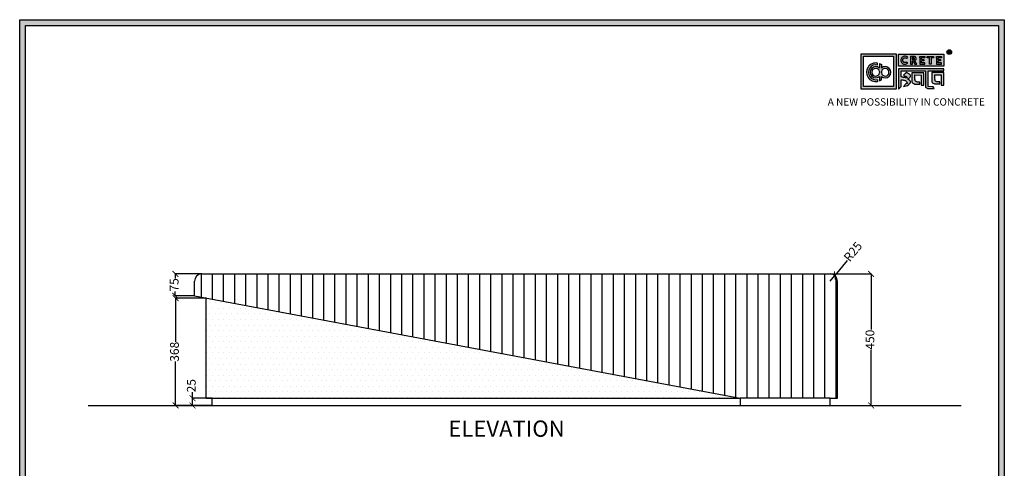
# Model space of a CAD drawing. Units: millimetres. Extents: x 40374 to 48135, y -22572 to -16638.
# Drawn here: x 40374 to 43743, y -20702 to -19167 of the extents above; entities that cross this region are included whole.
import ezdxf

# ---------------------------------------------------------------- set-up
doc = ezdxf.new("R2010")
doc.units = ezdxf.units.MM
doc.layers.add('S-DIM', color=251, linetype='Continuous')
doc.layers.add('SPA Door hatch', color=7, linetype='Continuous')
doc.styles.get("Standard").update_dxf_attribs({"font": 'arial.ttf'})
doc.dimstyles.new('ISO-25', dxfattribs={"dimtxt": 30, "dimasz": 20, "dimexe": 1.25, "dimexo": 0.625, "dimtad": 0, "dimdec": 0, "dimtxsty": 'Standard', "dimblk": 'ARCHTICK', "dimcen": 2.5, "dimclrt": 1, "dimadec": 0, "dimazin": 0, "dimtfac": 1, "dimtdec": 0, "dimtmove": 0, "dimatfit": 3, "dimldrblk": 'ARCHTICK', "dimfxl": 1, "dimarcsym": 0})

# ---------------------------------------------------------------- blocks, each defined once
blk = doc.blocks.new('szd')
at = {"true_color": 0x636466}
h = blk.add_hatch(color=251, dxfattribs=at)
h.dxf.hatch_style = 1
h.paths.add_polyline_path([(30081, 3322.8), (26712.3, 3322.8), (26712.3, -82.9), (30081, -82.9)])
h.paths.add_polyline_path([(30061, -62.9), (26732.3, -62.9), (26732.3, 3302.8), (30061, 3302.8)], flags=16)
h.paths.add_polyline_path([(28782, 2652.2), (28782, 2152.2, -0.414214), (28582, 1952.2), (28082.6, 1952.2, -0.414214), (27882.6, 2152.2), (27882.6, 2652.2)], flags=0)
h.paths.add_polyline_path([(28779.5, 1229.8, -1), (27879.5, 1229.8, -1)], flags=0)
h.paths.add_polyline_path([(28729.5, 1229.8, -1), (27929.5, 1229.8, -1)], flags=0)
h.paths.add_polyline_path([(28496.7, 1297.5, -1), (28456.7, 1297.5, -1)], flags=0)
h.paths.add_polyline_path([(28221.5, 1300.3, -1), (28181.5, 1300.3, -1)], flags=0)
h.paths.add_polyline_path([(28343.6, 1080.3, -1), (28303.6, 1080.3, -1)], flags=0)
h.paths.add_polyline_path([(28195.6, 628.3), (28419.1, 628.3), (28419.1, 748.1), (28195.6, 748.1)], flags=8)
h.paths.add_polyline_path([(28157.8, 1782.7), (28503, 1782.7), (28503, 1902.5), (28157.8, 1902.5)], flags=8)
at = {"true_color": 0x000000}
h = blk.add_hatch(color=18, dxfattribs=at)
h.dxf.hatch_style = 1
h.paths.add_polyline_path([(29591.4, 3205.6), (29591.4, 3085.3), (29711.1, 3085.3), (29711.1, 3205.6)])
h.paths.add_polyline_path([(29702.2, 3197.6), (29702.2, 3094.2), (29598.9, 3094.2), (29598.9, 3197.6)], flags=16)
h.paths.add_polyline_path([(29660.8, 3168.9), (29660.7, 3157.3, -2.221847), (29660.6, 3128.6), (29660.6, 3117.4), (29653.8, 3113.5), (29653.8, 3128.3, -2.189556), (29654.1, 3157.3), (29653.9, 3172.9)], flags=0)
h.paths.add_polyline_path([(29647.6, 3174.1), (29647.6, 3167.7, 1.281909), (29647.6, 3118.1), (29647.6, 3111.7, -1.218572)], flags=0)
h.paths.add_polyline_path([(29660.5, 3140.8), (29660.5, 3145, -12.261999)], flags=0)
h.paths.add_polyline_path([(29654.3, 3145), (29654.3, 3140.8, -12.261999)], flags=0)
h.paths.add_polyline_path([(29719.2, 3154.9), (29719.2, 3085.5), (29728.5, 3093.7), (29728.4, 3116.7), (29731.6, 3116.7), (29734.2, 3116.5), (29736.2, 3116.3), (29738.6, 3115.9), (29741.1, 3115.2), (29742.9, 3114.5), (29744.3, 3113.6), (29745.8, 3112.4), (29746.8, 3111.1), (29748.1, 3108.9), (29748.8, 3107), (29749.5, 3105.4), (29749.3, 3104.2), (29748.5, 3104), (29746.6, 3104), (29745.5, 3104.1), (29736, 3094.3), (29740.2, 3094.8), (29745.2, 3096.3), (29749.5, 3098.1), (29753, 3100.2), (29756.5, 3102.8), (29758.6, 3105.2), (29759.8, 3107.7), (29759.8, 3111.5), (29759.4, 3112.8), (29758.5, 3113.9), (29757.6, 3115), (29756.8, 3115.9), (29755.6, 3116.6), (29754.4, 3117.3), (29753.1, 3118), (29751.4, 3118.9), (29750.8, 3119.2), (29750.5, 3119.6), (29751.3, 3120.4), (29752.7, 3121.3), (29754.9, 3123), (29756.6, 3124.3), (29757.9, 3125.4), (29759.1, 3127.2), (29759.7, 3128.1), (29760, 3129.6), (29759.9, 3132), (29758.5, 3134.1), (29756.2, 3136.4), (29754.5, 3137.7), (29752.7, 3138.4), (29750.6, 3139.7), (29748.7, 3140.5), (29747.4, 3141.1), (29746.2, 3141.8), (29745.6, 3142.2), (29736, 3132.6), (29740, 3131.2), (29743.3, 3129.6), (29745.4, 3128.6), (29746.5, 3127.8), (29749, 3125.8), (29749.4, 3125), (29748.8, 3124.7), (29747.1, 3124.5), (29745.9, 3124.3), (29744.6, 3124.2), (29743.1, 3124.5), (29741.4, 3125), (29739.6, 3125.1), (29737.9, 3125.2), (29736.7, 3125.4), (29734.6, 3125.6), (29733.2, 3126.2), (29731.3, 3126.5), (29730, 3126.7), (29728.4, 3127), (29728.4, 3147.7), (29811.5, 3147.5), (29811.6, 3093.8), (29812, 3092.3), (29813.1, 3090.7), (29814.7, 3089.1), (29816.6, 3087.9), (29818.8, 3087.3), (29820.3, 3086.8), (29825, 3086.9), (29840.9, 3086.8), (29837.9, 3093.4), (29820.8, 3093.6), (29820.8, 3147.6), (29874.2, 3147.6), (29874.2, 3154.9)])
h.paths.add_polyline_path([(29764.2, 3141.4), (29764.3, 3112.4), (29764.8, 3109.7), (29766, 3107.7), (29768.4, 3105.1), (29771.1, 3104), (29774.4, 3102.6), (29791.9, 3102.6), (29791.9, 3109.3), (29788.3, 3109.3), (29784.6, 3109.5), (29782.2, 3110), (29779, 3110.9), (29777.3, 3112), (29776.4, 3113.3), (29775.9, 3115.8), (29775.4, 3118.8), (29775.4, 3133.6), (29796.7, 3133.5), (29796.7, 3098.2), (29805.9, 3098.2), (29805.9, 3141.4)], flags=17)
h.paths.add_polyline_path([(29832.7, 3141.7), (29832.8, 3112.7), (29833.2, 3110), (29834.5, 3108), (29836.8, 3105.4), (29839.6, 3104.3), (29842.8, 3102.9), (29860.4, 3102.9), (29860.4, 3109.6), (29856.8, 3109.6), (29853.1, 3109.8), (29850.6, 3110.3), (29847.5, 3111.2), (29845.8, 3112.3), (29844.9, 3113.6), (29844.3, 3116.1), (29843.8, 3119.1), (29843.9, 3133.9), (29865.2, 3133.8), (29865.2, 3098.5), (29874.4, 3098.5), (29874.3, 3141.7)])
h = blk.add_hatch(color=18, dxfattribs=at)
h.dxf.hatch_style = 1
h.paths.add_polyline_path([(29719.1, 3205.3), (29719.1, 3164.1), (29874, 3164.1), (29874, 3205.3)])
h.paths.add_polyline_path([(29791.7, 3197.4), (29808.8, 3197.4), (29808.8, 3192.7), (29798.1, 3192.7), (29798.1, 3186.4), (29806.1, 3186.4), (29806.1, 3182.1), (29798.1, 3182.1), (29798.1, 3175.5), (29808.8, 3175.5), (29808.8, 3170.7), (29791.7, 3170.7), (29791.7, 3175.5), (29791.7, 3192.7)], flags=16)
h.paths.add_polyline_path([(29774.4, 3182.1), (29774.7, 3181.8), (29775.6, 3182.4)], flags=16)
h.paths.add_polyline_path([(29773.4, 3190.8), (29773.4, 3186.5), (29770.7, 3184.8), (29766.6, 3184.7), (29766.4, 3192.6), (29771.9, 3192.5)], flags=16)
h.paths.add_polyline_path([(29817.6, 3197.4), (29838.5, 3197.4), (29838.5, 3192.6), (29831.1, 3192.6), (29831.1, 3171), (29824.9, 3171), (29824.9, 3192.6), (29817.6, 3192.6)], flags=16)
h.paths.add_polyline_path([(29750.6, 3194.1), (29747.4, 3190.5), (29743.3, 3192.4), (29739.2, 3192.3), (29737.1, 3191.4), (29735.8, 3190.4), (29734.9, 3188.7), (29734.4, 3187.4), (29734.3, 3181), (29734.8, 3179.5), (29735.9, 3177.8), (29737.6, 3176.6), (29739.2, 3175.9), (29741.6, 3175.8), (29743.4, 3175.9), (29744.9, 3176.7), (29746, 3177.4), (29747, 3178.1), (29750.3, 3174.6), (29747.5, 3172.6), (29745.8, 3171.3), (29742.2, 3170.8), (29740.5, 3170.8), (29737, 3170.9), (29735.1, 3171.7), (29732, 3173.1), (29730.2, 3175.4), (29728.8, 3177.2), (29728.1, 3179.3), (29727.6, 3180.8), (29727.5, 3182), (29727.3, 3185), (29727.6, 3186.4), (29727.9, 3188.4), (29729.5, 3191.9), (29732.3, 3195.2), (29736.6, 3197.2), (29740.7, 3197.8), (29744.9, 3197.6), (29748.3, 3196)], flags=16)
h.paths.add_polyline_path([(29848.6, 3197.4), (29865.7, 3197.4), (29865.7, 3192.6), (29854.9, 3192.6), (29854.9, 3186.4), (29863, 3186.4), (29863, 3182), (29854.9, 3182), (29854.9, 3175.4), (29865.7, 3175.4), (29865.7, 3170.7), (29848.6, 3170.7), (29848.6, 3175.4), (29848.6, 3192.6)], flags=16)
h = blk.add_hatch(color=256)
h.dxf.hatch_style = 1
h.paths.add_polyline_path([(29900.6, 3211.9, 1), (29884.9, 3211.9, 1)])
h.paths.add_polyline_path([(29899.1, 3211.9, 1), (29886.4, 3211.9, 1)], flags=16)
h.paths.add_polyline_path([(29894.7, 3211.2), (29895.5, 3212.3), (29894.7, 3211.2)], flags=0)
h.paths.add_polyline_path([(29892.2, 3212.2), (29892.1, 3214.5), (29894.1, 3214.5), (29894.1, 3212.2)], flags=0)
h = blk.add_hatch(color=256)
h.dxf.hatch_style = 1
h.paths.add_polyline_path([(29892.9, 3211.1), (29894.6, 3208.2), (29896.5, 3208.2), (29894.9, 3210.9), (29894.8, 3211), (29894.6, 3211.2), (29894.4, 3211.4), (29894.3, 3211.4), (29894.7, 3211.5), (29894.9, 3211.6), (29895, 3211.7), (29895.1, 3211.9), (29895.3, 3212), (29895.4, 3212.1), (29895.5, 3212.3), (29895.6, 3212.4), (29895.7, 3212.6), (29895.7, 3212.8), (29895.8, 3213), (29895.9, 3213.3), (29895.8, 3213.5), (29895.8, 3214), (29895.8, 3214.2), (29895.7, 3214.5), (29895.6, 3214.7), (29895.5, 3214.9), (29895.3, 3215.1), (29895.2, 3215.2), (29895.1, 3215.2), (29894.9, 3215.4), (29894.6, 3215.5), (29894.4, 3215.6), (29894.1, 3215.7), (29893.9, 3215.7), (29893.7, 3215.8), (29890.4, 3215.8), (29890.3, 3208.2), (29892.2, 3208.2), (29892.2, 3211.1)])
h.paths.add_polyline_path([(29892.2, 3212.2), (29892.1, 3214.5), (29893.1, 3214.5), (29893.4, 3214.5), (29893.6, 3214.4), (29893.7, 3214.4), (29893.8, 3214.3), (29893.9, 3214.2), (29894.1, 3214), (29894.1, 3213), (29894.1, 3212.8), (29893.9, 3212.6), (29893.6, 3212.4), (29893.4, 3212.3), (29893, 3212.2)], flags=16)
h = blk.add_hatch(color=250)
h.dxf.hatch_style = 1
h.paths.add_polyline_path([(29894.1, 3214), (29893.9, 3214.2), (29893.8, 3214.3), (29893.7, 3214.4), (29893.6, 3214.4), (29893.4, 3214.5), (29893.1, 3214.5), (29892.1, 3214.5), (29892.2, 3212.2), (29893, 3212.2), (29893.4, 3212.3), (29893.6, 3212.4), (29893.9, 3212.6), (29894.1, 3212.8), (29894.1, 3213)])
h = blk.add_hatch(color=18, dxfattribs=at)
h.dxf.hatch_style = 1
h.paths.add_polyline_path([(29660.7, 3157.3), (29660.8, 3168.9), (29653.9, 3172.9), (29654.1, 3157.3, 2.189556), (29653.8, 3128.3), (29653.8, 3113.5), (29660.6, 3117.4), (29660.6, 3128.6, 2.221847)])
h.paths.add_polyline_path([(29660.5, 3140.8), (29660.5, 3145, -12.261999)], flags=16)
h.paths.add_polyline_path([(29654.3, 3145), (29654.3, 3140.8, -12.261999)], flags=16)
h.paths.add_polyline_path([(29647.6, 3167.7), (29647.6, 3174.1, 1.218572), (29647.6, 3111.7), (29647.6, 3118.1, -1.281909)])
h = blk.add_hatch(color=256)
h.dxf.hatch_style = 1
h.paths.add_polyline_path([(29750.6, 3194.1), (29748.9, 3195.6), (29747.1, 3196.6), (29745.4, 3197.4), (29743.4, 3197.7), (29741.6, 3197.8), (29739.9, 3197.7), (29737.5, 3197.4), (29735.2, 3196.6), (29733.5, 3195.8), (29732.5, 3195.1), (29730.9, 3193.6), (29729.5, 3191.9), (29728.9, 3190.7), (29728.3, 3189.4), (29727.8, 3187.7), (29727.6, 3186.4), (29727.3, 3185.1), (29727.4, 3183.8), (29727.5, 3182), (29727.6, 3180.8), (29728.1, 3179.3), (29728.5, 3178.1), (29729.3, 3176.5), (29730.2, 3175.4), (29731.2, 3174.1), (29732.6, 3173.1), (29733.7, 3172.3), (29735.1, 3171.7), (29736.6, 3171), (29738, 3170.9), (29740.5, 3170.8), (29742.2, 3170.8), (29744.5, 3171.1), (29746.5, 3171.9), (29747.5, 3172.6), (29748.5, 3173.3), (29749.7, 3174.2), (29750.1, 3174.9), (29747, 3178.1), (29746, 3177.4), (29744.9, 3176.7), (29743.4, 3175.9), (29741.6, 3175.8), (29739.2, 3175.9), (29737.6, 3176.6), (29736.9, 3177.1), (29735.7, 3177.9), (29735.4, 3178.5), (29735.2, 3178.9), (29734.8, 3179.5), (29734.6, 3180.2), (29734.3, 3181), (29734.4, 3187.4), (29734.9, 3188.7), (29735.4, 3189.7), (29735.8, 3190.4), (29736.3, 3190.8), (29737.1, 3191.4), (29738.2, 3191.8), (29739.2, 3192.3), (29743.3, 3192.4), (29744, 3192), (29744.5, 3191.8), (29745.5, 3191.4), (29746.2, 3191), (29747.4, 3190.5)])
h.paths.add_polyline_path([(29778.2, 3194), (29777.5, 3194.7), (29777.2, 3194.9), (29776.8, 3195.2), (29776.1, 3195.8), (29775, 3196.3), (29774.4, 3196.4), (29773.5, 3196.7), (29772.7, 3197), (29772, 3197.3), (29760.5, 3197.2), (29760.3, 3170.8), (29766.6, 3170.8), (29766.7, 3180.9), (29769.2, 3180.9), (29775, 3170.9), (29781.6, 3170.9), (29776.2, 3180.1), (29775.6, 3180.7), (29775.1, 3181.3), (29774.4, 3181.8), (29774.2, 3182), (29775.6, 3182.4), (29776.1, 3182.8), (29776.4, 3183.1), (29776.9, 3183.6), (29777.4, 3184.1), (29777.8, 3184.5), (29778.1, 3185), (29778.4, 3185.4), (29778.7, 3186.1), (29779, 3186.8), (29779.3, 3187.7), (29779.4, 3188.4), (29779.4, 3189.3), (29779.3, 3190.9), (29779.1, 3191.7), (29778.8, 3192.6), (29778.4, 3193.5)])
h.paths.add_polyline_path([(29772.4, 3191.9), (29772.7, 3191.6), (29773.4, 3190.8), (29773.4, 3187.5), (29773.3, 3186.9), (29772.7, 3186), (29771.8, 3185.4), (29770.9, 3185), (29769.5, 3184.7), (29766.6, 3184.7), (29766.4, 3192.6), (29770, 3192.6), (29771.1, 3192.5), (29771.6, 3192.4), (29771.9, 3192.2)], flags=16)
h.paths.add_polyline_path([(29808.8, 3197.4), (29791.7, 3197.4), (29791.7, 3192.7), (29791.7, 3175.5), (29791.7, 3170.7), (29808.8, 3170.7), (29808.8, 3175.5), (29798.1, 3175.5), (29798.1, 3182.1), (29806.1, 3182.1), (29806.1, 3186.4), (29798.1, 3186.4), (29798.1, 3192.7), (29808.8, 3192.7)])
h.paths.add_polyline_path([(29838.5, 3197.4), (29817.6, 3197.4), (29817.6, 3192.6), (29824.9, 3192.6), (29824.9, 3171), (29831.1, 3171), (29831.1, 3192.6), (29838.5, 3192.6)])
h.paths.add_polyline_path([(29865.7, 3197.4), (29848.6, 3197.4), (29848.6, 3192.6), (29848.6, 3175.4), (29848.6, 3170.7), (29865.7, 3170.7), (29865.7, 3175.4), (29854.9, 3175.4), (29854.9, 3182), (29863, 3182), (29863, 3186.4), (29854.9, 3186.4), (29854.9, 3192.6), (29865.7, 3192.6)])
h = blk.add_hatch(color=250)
h.dxf.hatch_style = 1
h.paths.add_polyline_path([(29773.4, 3190.8), (29772.7, 3191.6), (29772.4, 3191.9), (29771.9, 3192.2), (29771.6, 3192.4), (29771.1, 3192.5), (29770, 3192.6), (29766.4, 3192.6), (29766.6, 3184.7), (29769.5, 3184.7), (29770.9, 3185), (29771.8, 3185.4), (29772.7, 3186), (29773.3, 3186.9), (29773.4, 3187.5)])
for p, q in [((29890.4, 3215.8), (29890.3, 3208.2)), ((29890.3, 3208.2), (29892.2, 3208.2)), ((29893.7, 3215.8), (29890.4, 3215.8)), ((29892.1, 3214.5), (29892.2, 3212.2)), ((29893.1, 3214.5), (29892.1, 3214.5)), ((29892.2, 3212.2), (29893, 3212.2)), ((29892.2, 3208.2), (29892.2, 3211.1)), ((29892.2, 3211.1), (29892.9, 3211.1)), ((29892.9, 3211.1), (29894.6, 3208.2)), ((29893, 3212.2), (29893.4, 3212.3)), ((29893.4, 3214.5), (29893.1, 3214.5)), ((29893.6, 3214.4), (29893.4, 3214.5)), ((29893.4, 3212.3), (29893.6, 3212.4)), ((29893.7, 3214.4), (29893.6, 3214.4)), ((29893.6, 3212.4), (29893.9, 3212.6)), ((29893.9, 3215.7), (29893.7, 3215.8)), ((29893.8, 3214.3), (29893.7, 3214.4)), ((29893.9, 3214.2), (29893.8, 3214.3)), ((29894.1, 3215.7), (29893.9, 3215.7)), ((29894.1, 3214), (29893.9, 3214.2)), ((29893.9, 3212.6), (29894.1, 3212.8)), ((29894.4, 3215.6), (29894.1, 3215.7)), ((29894.1, 3213), (29894.1, 3214)), ((29894.1, 3212.8), (29894.1, 3213)), ((29894.3, 3211.4), (29894.7, 3211.5)), ((29894.4, 3211.4), (29894.3, 3211.4)), ((29894.6, 3215.5), (29894.4, 3215.6)), ((29894.6, 3211.2), (29894.4, 3211.4)), ((29894.9, 3215.4), (29894.6, 3215.5)), ((29894.8, 3211), (29894.6, 3211.2)), ((29894.6, 3208.2), (29896.5, 3208.2)), ((29894.7, 3211.5), (29894.9, 3211.6)), ((29894.9, 3210.9), (29894.8, 3211)), ((29895.1, 3215.2), (29894.9, 3215.4)), ((29894.9, 3211.6), (29895, 3211.7)), ((29896.5, 3208.2), (29894.9, 3210.9)), ((29895, 3211.7), (29895.1, 3211.9)), ((29895.2, 3215.2), (29895.1, 3215.2)), ((29895.1, 3211.9), (29895.3, 3212)), ((29895.3, 3215.1), (29895.2, 3215.2)), ((29895.5, 3214.9), (29895.3, 3215.1)), ((29895.3, 3212), (29895.4, 3212.1)), ((29895.4, 3212.1), (29895.5, 3212.3)), ((29895.6, 3214.7), (29895.5, 3214.9)), ((29895.5, 3212.3), (29895.6, 3212.4)), ((29895.7, 3214.5), (29895.6, 3214.7)), ((29895.6, 3212.4), (29895.7, 3212.6)), ((29895.8, 3214.2), (29895.7, 3214.5)), ((29895.7, 3212.8), (29895.8, 3213)), ((29895.7, 3212.6), (29895.7, 3212.8)), ((29895.8, 3214), (29895.8, 3214.2)), ((29895.8, 3213.5), (29895.8, 3214)), ((29895.9, 3213.3), (29895.8, 3213.5)), ((29895.8, 3213), (29895.9, 3213.3)), ((29727.6, 3186.4), (29727.3, 3185.1)), ((29727.3, 3185.1), (29727.4, 3183.8)), ((29727.4, 3183.8), (29727.5, 3182)), ((29727.5, 3182), (29727.6, 3180.8)), ((29727.8, 3187.7), (29727.6, 3186.4)), ((29727.6, 3180.8), (29728.1, 3179.3)), ((29728.3, 3189.4), (29727.8, 3187.7)), ((29728.1, 3179.3), (29728.5, 3178.1)), ((29728.9, 3190.7), (29728.3, 3189.4)), ((29728.5, 3178.1), (29729.3, 3176.5)), ((29729.5, 3191.9), (29728.9, 3190.7)), ((29729.3, 3176.5), (29730.2, 3175.4)), ((29730.9, 3193.6), (29729.5, 3191.9)), ((29730.2, 3175.4), (29731.2, 3174.1)), ((29732.5, 3195.1), (29730.9, 3193.6)), ((29731.2, 3174.1), (29732.6, 3173.1)), ((29733.5, 3195.8), (29732.5, 3195.1)), ((29732.6, 3173.1), (29733.7, 3172.3)), ((29735.2, 3196.6), (29733.5, 3195.8)), ((29733.7, 3172.3), (29735.1, 3171.7)), ((29734.3, 3181), (29734.4, 3187.4)), ((29734.6, 3180.2), (29734.3, 3181)), ((29734.4, 3187.4), (29734.9, 3188.7)), ((29734.8, 3179.5), (29734.6, 3180.2)), ((29735.2, 3178.9), (29734.8, 3179.5)), ((29734.9, 3188.7), (29735.4, 3189.7)), ((29735.1, 3171.7), (29736.6, 3171)), ((29737.5, 3197.4), (29735.2, 3196.6)), ((29735.4, 3178.5), (29735.2, 3178.9)), ((29735.4, 3189.7), (29735.8, 3190.4)), ((29735.7, 3177.9), (29735.4, 3178.5)), ((29736.9, 3177.1), (29735.7, 3177.9)), ((29735.8, 3190.4), (29736.3, 3190.8)), ((29736.3, 3190.8), (29737.1, 3191.4)), ((29736.6, 3171), (29738, 3170.9)), ((29737.6, 3176.6), (29736.9, 3177.1)), ((29737.1, 3191.4), (29738.2, 3191.8)), ((29739.9, 3197.7), (29737.5, 3197.4)), ((29739.2, 3175.9), (29737.6, 3176.6)), ((29738, 3170.9), (29740.5, 3170.8)), ((29738.2, 3191.8), (29739.2, 3192.3)), ((29739.2, 3192.3), (29743.3, 3192.4)), ((29741.6, 3175.8), (29739.2, 3175.9)), ((29741.6, 3197.8), (29739.9, 3197.7)), ((29740.5, 3170.8), (29742.2, 3170.8)), ((29743.4, 3197.7), (29741.6, 3197.8)), ((29743.4, 3175.9), (29741.6, 3175.8)), ((29742.2, 3170.8), (29744.5, 3171.1)), ((29743.3, 3192.4), (29744, 3192)), ((29745.4, 3197.4), (29743.4, 3197.7)), ((29744.9, 3176.7), (29743.4, 3175.9)), ((29744, 3192), (29744.5, 3191.8)), ((29744.5, 3191.8), (29745.5, 3191.4)), ((29744.5, 3171.1), (29746.5, 3171.9)), ((29746, 3177.4), (29744.9, 3176.7)), ((29747.1, 3196.6), (29745.4, 3197.4)), ((29745.5, 3191.4), (29746.2, 3191)), ((29747, 3178.1), (29746, 3177.4)), ((29746.2, 3191), (29747.4, 3190.5)), ((29746.5, 3171.9), (29747.5, 3172.6)), ((29750.1, 3174.9), (29747, 3178.1)), ((29748.9, 3195.6), (29747.1, 3196.6)), ((29747.4, 3190.5), (29750.6, 3194.1)), ((29747.5, 3172.6), (29748.5, 3173.3)), ((29748.5, 3173.3), (29749.7, 3174.2)), ((29750.6, 3194.1), (29748.9, 3195.6)), ((29749.7, 3174.2), (29750.1, 3174.9)), ((29760.5, 3197.2), (29760.3, 3170.8)), ((29760.3, 3170.8), (29766.6, 3170.8)), ((29772, 3197.3), (29760.5, 3197.2)), ((29766.4, 3192.6), (29766.6, 3184.7)), ((29770, 3192.6), (29766.4, 3192.6)), ((29766.6, 3184.7), (29769.5, 3184.7)), ((29766.6, 3170.8), (29766.7, 3180.9)), ((29766.7, 3180.9), (29769.2, 3180.9)), ((29769.2, 3180.9), (29775, 3170.9)), ((29769.5, 3184.7), (29770.9, 3185)), ((29771.1, 3192.5), (29770, 3192.6)), ((29770.9, 3185), (29771.8, 3185.4)), ((29771.6, 3192.4), (29771.1, 3192.5)), ((29771.9, 3192.2), (29771.6, 3192.4)), ((29771.8, 3185.4), (29772.7, 3186)), ((29772.4, 3191.9), (29771.9, 3192.2)), ((29772.7, 3197), (29772, 3197.3)), ((29772.7, 3191.6), (29772.4, 3191.9)), ((29773.5, 3196.7), (29772.7, 3197)), ((29773.4, 3190.8), (29772.7, 3191.6)), ((29772.7, 3186), (29773.3, 3186.9)), ((29773.3, 3186.9), (29773.4, 3187.5)), ((29773.4, 3187.5), (29773.4, 3190.8)), ((29774.4, 3196.4), (29773.5, 3196.7)), ((29774.2, 3182), (29775.6, 3182.4)), ((29774.4, 3181.8), (29774.2, 3182)), ((29775, 3196.3), (29774.4, 3196.4)), ((29775.1, 3181.3), (29774.4, 3181.8)), ((29776.1, 3195.8), (29775, 3196.3)), ((29775, 3170.9), (29781.6, 3170.9)), ((29775.6, 3180.7), (29775.1, 3181.3)), ((29775.6, 3182.4), (29776.1, 3182.8)), ((29776.2, 3180.1), (29775.6, 3180.7)), ((29776.8, 3195.2), (29776.1, 3195.8)), ((29776.1, 3182.8), (29776.4, 3183.1)), ((29781.6, 3170.9), (29776.2, 3180.1)), ((29776.4, 3183.1), (29776.9, 3183.6)), ((29777.2, 3194.9), (29776.8, 3195.2)), ((29776.9, 3183.6), (29777.4, 3184.1)), ((29777.5, 3194.7), (29777.2, 3194.9)), ((29777.4, 3184.1), (29777.8, 3184.5)), ((29778.2, 3194), (29777.5, 3194.7)), ((29777.8, 3184.5), (29778.1, 3185)), ((29778.1, 3185), (29778.4, 3185.4)), ((29778.4, 3193.5), (29778.2, 3194)), ((29778.8, 3192.6), (29778.4, 3193.5)), ((29778.4, 3185.4), (29778.7, 3186.1)), ((29778.7, 3186.1), (29779, 3186.8)), ((29779.1, 3191.7), (29778.8, 3192.6)), ((29779, 3186.8), (29779.3, 3187.7)), ((29779.3, 3190.9), (29779.1, 3191.7)), ((29779.4, 3189.3), (29779.3, 3190.9)), ((29779.3, 3187.7), (29779.4, 3188.4)), ((29779.4, 3188.4), (29779.4, 3189.3))]:
    blk.add_line(p, q)
at = {"color": 18, "true_color": 0x000000}
for p, q in [((29647.6, 3167.7), (29647.6, 3174.1)), ((29654.3, 3145), (29654.3, 3140.8)), ((29660.5, 3145), (29660.5, 3140.8)), ((29719.2, 3155), (29719.2, 3085.5)), ((29874.2, 3154.9), (29719.2, 3154.9)), ((29728.4, 3127), (29728.4, 3147.7)), ((29728.4, 3147.7), (29811.5, 3147.5)), ((29745.6, 3142.2), (29736, 3132.6)), ((29746.2, 3141.8), (29745.6, 3142.2)), ((29747.4, 3141.1), (29746.2, 3141.8)), ((29748.7, 3140.5), (29747.4, 3141.1)), ((29750.6, 3139.7), (29748.7, 3140.5)), ((29752.7, 3138.4), (29750.6, 3139.7)), ((29754.5, 3137.7), (29752.7, 3138.4)), ((29756.2, 3136.4), (29754.5, 3137.7)), ((29758.5, 3134.1), (29756.2, 3136.4)), ((29759.9, 3132), (29758.5, 3134.1)), ((29811.5, 3147.5), (29811.6, 3093.8)), ((29820.8, 3093.6), (29820.8, 3147.6)), ((29820.8, 3147.6), (29874.2, 3147.6)), ((29874.2, 3147.6), (29874.2, 3154.9)), ((29647.6, 3118.1), (29647.6, 3111.5)), ((29647.6, 3118.1), (29647.6, 3111.7)), ((29653.8, 3128.3), (29653.8, 3113.5)), ((29653.8, 3113.5), (29660.6, 3117.4)), ((29660.6, 3117.4), (29660.6, 3128.6)), ((29730, 3126.7), (29728.4, 3127)), ((29728.5, 3093.7), (29728.4, 3116.7)), ((29728.4, 3116.7), (29731.6, 3116.7)), ((29731.3, 3126.5), (29730, 3126.7)), ((29733.2, 3126.2), (29731.3, 3126.5)), ((29731.6, 3116.7), (29734.2, 3116.5)), ((29734.6, 3125.6), (29733.2, 3126.2)), ((29734.2, 3116.5), (29736.2, 3116.3)), ((29736.7, 3125.4), (29734.6, 3125.6)), ((29736, 3132.6), (29740, 3131.2)), ((29745.5, 3104.1), (29736, 3094.3)), ((29736.2, 3116.3), (29738.6, 3115.9)), ((29737.9, 3125.2), (29736.7, 3125.4)), ((29739.6, 3125.1), (29737.9, 3125.2)), ((29738.6, 3115.9), (29741.1, 3115.2)), ((29741.4, 3125), (29739.6, 3125.1)), ((29740, 3131.2), (29743.3, 3129.6)), ((29741.1, 3115.2), (29742.9, 3114.5)), ((29743.1, 3124.5), (29741.4, 3125)), ((29742.9, 3114.5), (29744.3, 3113.6)), ((29744.6, 3124.2), (29743.1, 3124.5)), ((29743.3, 3129.6), (29745.4, 3128.6)), ((29744.3, 3113.6), (29745.8, 3112.4)), ((29745.9, 3124.3), (29744.6, 3124.2)), ((29745.4, 3128.6), (29746.5, 3127.8)), ((29746.6, 3104), (29745.5, 3104.1)), ((29745.8, 3112.4), (29746.8, 3111.1)), ((29747.1, 3124.5), (29745.9, 3124.3)), ((29746.5, 3127.8), (29749, 3125.8)), ((29748.5, 3104), (29746.6, 3104)), ((29746.8, 3111.1), (29748.1, 3108.9)), ((29748.8, 3124.7), (29747.1, 3124.5)), ((29748.1, 3108.9), (29748.8, 3107)), ((29749.3, 3104.2), (29748.5, 3104)), ((29749.4, 3125), (29748.8, 3124.7)), ((29748.8, 3107), (29749.5, 3105.4)), ((29749, 3125.8), (29749.4, 3125)), ((29749.5, 3105.4), (29749.3, 3104.2)), ((29749.5, 3098.1), (29753, 3100.2)), ((29750.5, 3119.6), (29751.3, 3120.4)), ((29750.8, 3119.2), (29750.5, 3119.6)), ((29751.4, 3118.9), (29750.8, 3119.2)), ((29751.3, 3120.4), (29752.7, 3121.3)), ((29753.1, 3118), (29751.4, 3118.9)), ((29752.7, 3121.3), (29754.9, 3123)), ((29753, 3100.2), (29756.5, 3102.8)), ((29754.4, 3117.3), (29753.1, 3118)), ((29755.6, 3116.6), (29754.4, 3117.3)), ((29754.9, 3123), (29756.6, 3124.3)), ((29756.8, 3115.9), (29755.6, 3116.6)), ((29756.5, 3102.8), (29758.6, 3105.2)), ((29756.6, 3124.3), (29757.9, 3125.4)), ((29757.6, 3115), (29756.8, 3115.9)), ((29758.5, 3113.9), (29757.6, 3115)), ((29757.9, 3125.4), (29759.1, 3127.2)), ((29759.4, 3112.8), (29758.5, 3113.9)), ((29758.6, 3105.2), (29759.8, 3107.7)), ((29759.1, 3127.2), (29759.7, 3128.1)), ((29759.8, 3111.5), (29759.4, 3112.8)), ((29759.7, 3128.1), (29760, 3129.6)), ((29759.8, 3107.7), (29759.8, 3111.5)), ((29760, 3129.6), (29759.9, 3132)), ((29719.2, 3085.5), (29728.5, 3093.7)), ((29736, 3094.3), (29740.2, 3094.8)), ((29740.2, 3094.8), (29745.2, 3096.3)), ((29745.2, 3096.3), (29749.5, 3098.1)), ((29811.6, 3093.8), (29812, 3092.3)), ((29812, 3092.3), (29813.1, 3090.7)), ((29813.1, 3090.7), (29814.7, 3089.1)), ((29814.7, 3089.1), (29816.6, 3087.9)), ((29816.6, 3087.9), (29818.8, 3087.3)), ((29818.8, 3087.3), (29820.3, 3086.8)), ((29820.3, 3086.8), (29825, 3086.9)), ((29837.9, 3093.4), (29820.8, 3093.6)), ((29825, 3086.9), (29840.9, 3086.8)), ((29840.9, 3086.8), (29837.9, 3093.4))]:
    blk.add_line(p, q, dxfattribs=at)
at = {"color": 251, "true_color": 0x636466}
for points in [[(26712.3, 3322.8), (30081, 3322.8), (30081, -82.9), (26712.3, -82.9)], [(26732.3, 3302.8), (30061, 3302.8), (30061, -62.9), (26732.3, -62.9)]]:
    blk.add_lwpolyline(points, close=True, dxfattribs=at)
at = {"color": 18, "true_color": 0x000000}
for points in [[(29591.4, 3205.6), (29711.1, 3205.6), (29711.1, 3085.3), (29591.4, 3085.3)], [(29719.1, 3205.3), (29874, 3205.3), (29874, 3164.1), (29719.1, 3164.1)], [(29598.9, 3197.6), (29702.2, 3197.6), (29702.2, 3094.2), (29598.9, 3094.2)]]:
    blk.add_lwpolyline(points, close=True, dxfattribs=at)
for points in [[(29653.9, 3172.9), (29660.8, 3168.9), (29660.7, 3157.3)], [(29653.9, 3172.9), (29654.1, 3157.3)], [(29764.2, 3141.4), (29764.3, 3112.4), (29764.8, 3109.7), (29766, 3107.7), (29768.4, 3105.1), (29771.1, 3104), (29774.4, 3102.6), (29791.9, 3102.6), (29791.9, 3109.3), (29788.3, 3109.3), (29784.6, 3109.5), (29782.2, 3110), (29779, 3110.9), (29777.3, 3112), (29776.4, 3113.3), (29775.9, 3115.8), (29775.4, 3118.8), (29775.4, 3133.6), (29796.7, 3133.5), (29796.7, 3098.2), (29805.9, 3098.2), (29805.9, 3141.4), (29764.2, 3141.4)], [(29832.7, 3141.7), (29832.8, 3112.7), (29833.2, 3110), (29834.5, 3108), (29836.8, 3105.4), (29839.6, 3104.3), (29842.8, 3102.9), (29860.4, 3102.9), (29860.4, 3109.6), (29856.8, 3109.6), (29853.1, 3109.8), (29850.6, 3110.3), (29847.5, 3111.2), (29845.8, 3112.3), (29844.9, 3113.6), (29844.3, 3116.1), (29843.8, 3119.1), (29843.9, 3133.9), (29865.2, 3133.8), (29865.2, 3098.5), (29874.4, 3098.5), (29874.3, 3141.7), (29832.7, 3141.7)]]:
    blk.add_lwpolyline(points, dxfattribs=at)
for points in [[(29791.7, 3192.7), (29791.7, 3197.4), (29808.8, 3197.4), (29808.8, 3192.7), (29798.1, 3192.7)], [(29791.7, 3192.7), (29791.7, 3175.5)], [(29791.7, 3175.5), (29791.7, 3170.7), (29808.8, 3170.7), (29808.8, 3175.5), (29798.1, 3175.5)], [(29798.1, 3186.4), (29798.1, 3192.7)], [(29798.1, 3186.4), (29806.1, 3186.4), (29806.1, 3182.1), (29798.1, 3182.1)], [(29798.1, 3175.5), (29798.1, 3182.1)], [(29824.9, 3192.6), (29817.6, 3192.6), (29817.6, 3197.4), (29838.5, 3197.4), (29838.5, 3192.6), (29831.1, 3192.6)], [(29831.1, 3192.6), (29831.1, 3171), (29824.9, 3171), (29824.9, 3192.6)], [(29848.6, 3192.6), (29848.6, 3197.4), (29865.7, 3197.4), (29865.7, 3192.6), (29854.9, 3192.6)], [(29848.6, 3192.6), (29848.6, 3175.4)], [(29848.6, 3175.4), (29848.6, 3170.7), (29865.7, 3170.7), (29865.7, 3175.4), (29854.9, 3175.4)], [(29854.9, 3186.4), (29854.9, 3192.6)], [(29854.9, 3186.4), (29863, 3186.4), (29863, 3182), (29854.9, 3182)], [(29854.9, 3175.4), (29854.9, 3182)]]:
    blk.add_lwpolyline(points)
for radius in [7.85, 6.32]:
    blk.add_circle((29892.8, 3211.9), radius)
for centre, radius, start, end in [((29641.4, 3142.9), 31.8, 78.7468, 281.2532), ((29641.4, 3142.9), 25.5, 75.9146, 284.0854), ((29641.4, 3142.9), 19.2, 48.611, 310.4237), ((29641.4, 3142.9), 13.1, 9.3246, 350.6754), ((29673.4, 3142.9), 13.1, 189.3246, 170.6754), ((29673.4, 3142.9), 19.2, 228.2966, 131.3711)]:
    blk.add_arc(centre, radius, start, end, dxfattribs=at)
at = {"insert": (29476.9, 3053.9), "char_height": 25.194, "attachment_point": 1}
blk.add_mtext_dynamic_manual_height_columns('{\\fCentury Gothic|b0|i0|c0|p34;A NEW POSSIBILITY IN CONCRETE}', width=2277.871, gutter_width=126, heights=[0], dxfattribs=at)
blk = doc.blocks.new('_ArchTick')
at = {"color": 0, "linetype": 'ByBlock', "const_width": 0.15}
blk.add_lwpolyline([(-0.5, -0.5), (0.5, 0.5)], dxfattribs=at)
blk = doc.blocks.new('*D109')
at = {"color": 0, "lineweight": -2, "transparency": 16777216}
for p, q in [((40996.5, -20036.9), (40905.3, -20036.9)), ((40906.5, -20036.9), (40906.5, -20052.3)), ((40906.5, -20111.9), (40906.5, -20096.5)), ((40971.5, -20111.9), (40905.3, -20111.9))]:
    blk.add_line(p, q, dxfattribs=at)
at = {"layer": 'Defpoints', "color": 0, "transparency": 16777216}
for p in [(40906.5, -20036.9), (40997.1, -20036.9), (40972.1, -20111.9)]:
    blk.add_point(p, dxfattribs=at)
at = {"color": 0, "lineweight": -2, "transparency": 16777216, "xscale": 20, "yscale": 20, "zscale": 20}
for p, rotation in [((40906.5, -20036.9), 90), ((40906.5, -20111.9), 270)]:
    blk.add_blockref('_ArchTick', p, dxfattribs=dict(at, rotation=rotation))
at = {"color": 1, "transparency": 16777216, "insert": (40906.5, -20074.4), "char_height": 30, "attachment_point": 5, "rotation": 90}
blk.add_mtext('75', dxfattribs=at)
blk = doc.blocks.new('*D110')
at = {"color": 0, "lineweight": -2, "transparency": 16777216}
for p, q in [((41011.5, -20119.4), (40906.3, -20119.4)), ((40907.5, -20119.4), (40907.5, -20269.4)), ((40907.5, -20486.9), (40907.5, -20336.9)), ((41031.5, -20486.9), (40906.3, -20486.9))]:
    blk.add_line(p, q, dxfattribs=at)
at = {"layer": 'Defpoints', "color": 0, "transparency": 16777216}
for p in [(41012.1, -20119.4), (40907.5, -20486.9), (41032.1, -20486.9)]:
    blk.add_point(p, dxfattribs=at)
at = {"color": 0, "lineweight": -2, "transparency": 16777216, "xscale": 20, "yscale": 20, "zscale": 20}
for p, rotation in [((40907.5, -20119.4), 90), ((40907.5, -20486.9), 270)]:
    blk.add_blockref('_ArchTick', p, dxfattribs=dict(at, rotation=rotation))
at = {"color": 1, "transparency": 16777216, "insert": (40907.5, -20303.2), "char_height": 30, "attachment_point": 5, "rotation": 90}
blk.add_mtext('368', dxfattribs=at)
blk = doc.blocks.new('*D111')
at = {"color": 0, "lineweight": -2, "transparency": 16777216}
for p, q in [((43147.8, -20036.9), (43288.2, -20036.9)), ((43287, -20036.9), (43287, -20227.6)), ((43287, -20486.9), (43287, -20296.2)), ((43147.8, -20486.9), (43288.2, -20486.9))]:
    blk.add_line(p, q, dxfattribs=at)
at = {"layer": 'Defpoints', "color": 0, "transparency": 16777216}
for p in [(43147.1, -20036.9), (43147.1, -20486.9), (43287, -20486.9)]:
    blk.add_point(p, dxfattribs=at)
at = {"color": 0, "lineweight": -2, "transparency": 16777216, "xscale": 20, "yscale": 20, "zscale": 20}
for p, rotation in [((43287, -20036.9), 90), ((43287, -20486.9), 270)]:
    blk.add_blockref('_ArchTick', p, dxfattribs=dict(at, rotation=rotation))
at = {"color": 1, "transparency": 16777216, "insert": (43287, -20261.9), "char_height": 30, "attachment_point": 5, "rotation": 90}
blk.add_mtext('450', dxfattribs=at)
blk = doc.blocks.new('*D133')
at = {"layer": 'Defpoints', "color": 0, "transparency": 16777216}
for p in [(40965.1, -20461.9), (41032.1, -20461.9), (41032.1, -20486.9)]:
    blk.add_point(p, dxfattribs=at)
at = {"layer": 'S-DIM', "color": 0, "lineweight": -2, "transparency": 16777216}
for p, q in [((40965.1, -20461.9), (40965.1, -20441.9)), ((41031.5, -20461.9), (40963.8, -20461.9)), ((40965.1, -20486.9), (40965.1, -20461.9)), ((41031.5, -20486.9), (40963.8, -20486.9))]:
    blk.add_line(p, q, dxfattribs=at)
at = {"layer": 'S-DIM', "color": 0, "lineweight": -2, "transparency": 16777216, "xscale": 20, "yscale": 20, "zscale": 20}
for p, rotation in [((40965.1, -20461.9), 90), ((40965.1, -20486.9), 270)]:
    blk.add_blockref('_ArchTick', p, dxfattribs=dict(at, rotation=rotation))
at = {"layer": 'S-DIM', "color": 1, "transparency": 16777216, "insert": (40965.1, -20419.4), "char_height": 30, "attachment_point": 5, "rotation": 90}
blk.add_mtext('25', dxfattribs=at)
blk = doc.blocks.new('*D137')
at = {"layer": 'Defpoints', "color": 0, "transparency": 16777216}
for p in [(43162.9, -20042.5), (43147.1, -20061.9)]:
    blk.add_point(p, dxfattribs=at)
at = {"layer": 'S-DIM', "color": 0, "lineweight": -2, "transparency": 16777216}
for p in [(43204.8, -19991.2), (43147.1, -20061.9)]:
    blk.add_line(p, (43162.9, -20042.5), dxfattribs=at)
at = {"layer": 'S-DIM', "color": 0, "lineweight": -2, "transparency": 16777216, "xscale": 20, "yscale": 20, "zscale": 20, "rotation": 230.8193385444858}
blk.add_blockref('_ArchTick', (43162.9, -20042.5), dxfattribs=at)
at = {"layer": 'S-DIM', "color": 1, "transparency": 16777216, "insert": (43227.9, -19962.9), "char_height": 30, "attachment_point": 5, "rotation": 50.8193}
blk.add_mtext('R25', dxfattribs=at)

msp = doc.modelspace()

# ---------------------------------------------------------------- hatches: boundary and pattern name
h = msp.add_hatch()
h.set_pattern_fill('DOTS', color=256, scale=12)
h.paths.add_polyline_path([(41012.1, -20119.4), (41012.1, -20461.9), (42838.8, -20461.9)])
at = {"layer": 'SPA Door hatch', "true_color": 0x636466}
h = msp.add_hatch(dxfattribs=at)
h.set_pattern_fill('ANSI31', color=251, scale=12, angle=45)
h.paths.add_polyline_path([(43172.1, -20061.9, 0.414214), (43147.1, -20036.9), (40997.1, -20036.9, 0.414214), (40972.1, -20061.9), (40972.1, -20111.9), (42838.8, -20461.9), (43147.1, -20461.9), (43172.1, -20461.9)])

# ---------------------------------------------------------------- linework, layer by layer
for p, q in [((40997.1, -20036.9), (43147.1, -20036.9)), ((40972.1, -20111.9), (40972.1, -20061.9)), ((43172.1, -20461.9), (43172.1, -20061.9)), ((40972.1, -20111.9), (42838.8, -20461.9)), ((41012.1, -20461.9), (41012.1, -20119.4)), ((41012.1, -20461.9), (42838.8, -20461.9)), ((41032.1, -20486.9), (41032.1, -20461.9)), ((43147.1, -20461.9), (42838.8, -20461.9)), ((42838.8, -20461.9), (42838.8, -20486.9)), ((43147.1, -20461.9), (43172.1, -20461.9)), ((43147.1, -20486.9), (43147.1, -20461.9)), ((40607.8, -20486.9), (43595.6, -20486.9))]:
    msp.add_line(p, q)
for centre, start, end in [((40997.1, -20061.9), 90, 180), ((43147.1, -20061.9), 0, 90)]:
    msp.add_arc(centre, 25, start, end)

# ---------------------------------------------------------------- block references
msp.add_blockref('szd', (13661.7, -22489.5))

# ---------------------------------------------------------------- texts
at = {"insert": (41840.4, -20538.7), "char_height": 55.51, "attachment_point": 1}
msp.add_mtext_dynamic_manual_height_columns('ELEVATION ', width=408.442, gutter_width=277.5, heights=[0], dxfattribs=at)

# ---------------------------------------------------------------- dimensions: what is measured, and where the dimension line sits
at = {"color": 251}
for base, p1, p2, picture, middle in [((40906.5, -20036.9), (40972.1, -20111.9), (40997.1, -20036.9), '*D109', (40906.5, -20074.4)), ((43287, -20486.9), (43147.1, -20036.9), (43147.1, -20486.9), '*D111', (43287, -20261.9)), ((40907.5002832, -20486.9107661), (41012.1483802, -20119.4107661), (41032.1483802, -20486.9107661), '*D110', (40907.5002832, -20303.1607661))]:
    dim = msp.add_linear_dim(base=base, p1=p1, p2=p2, angle=90, dimstyle='ISO-25', dxfattribs=at)
    dim.commit()
    dim.dimension.update_dxf_attribs({"geometry": picture, "text_midpoint": middle})
at = {"layer": 'S-DIM'}
dim = msp.add_radius_dim(center=(43147.1, -20061.9), mpoint=(43162.9, -20042.5), dimstyle='ISO-25', dxfattribs=at)
dim.commit()
dim.dimension.update_dxf_attribs({"geometry": '*D137', "text_midpoint": (43227.9, -19962.9), "dimtype": 164})
dim = msp.add_linear_dim(base=(40965.1, -20461.9), p1=(41032.1, -20486.9), p2=(41032.1, -20461.9), angle=90, dimstyle='ISO-25', dxfattribs=at)
dim.commit()
dim.dimension.update_dxf_attribs({"geometry": '*D133', "text_midpoint": (40965.1, -20419.4)})

doc.saveas('drawing.dxf')
